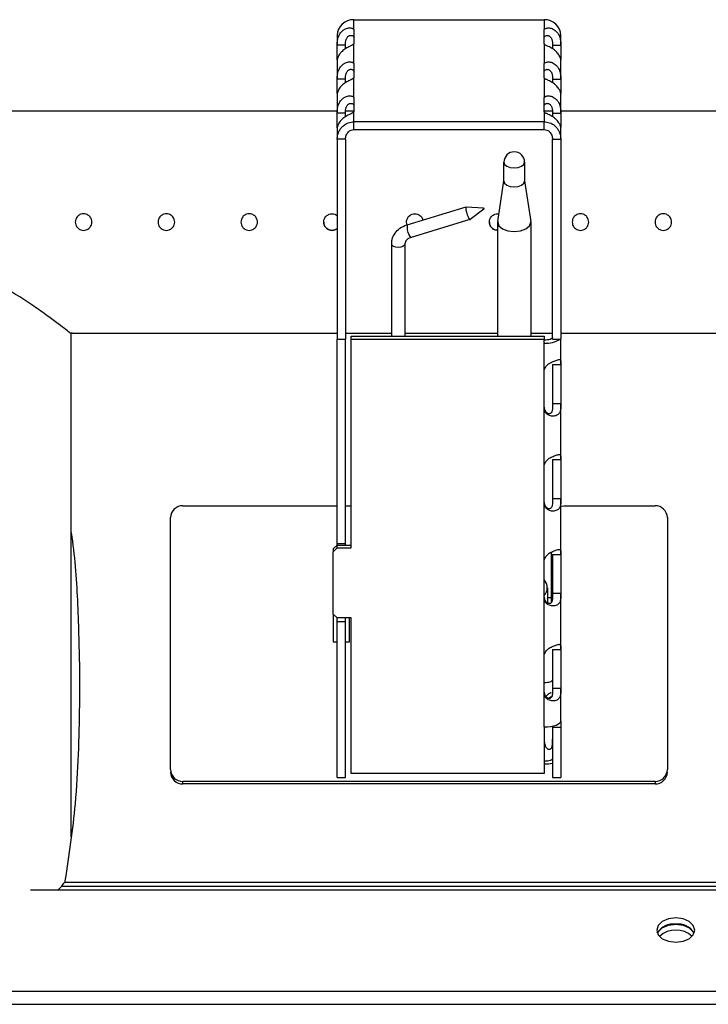
# Model space of a CAD drawing. Units: millimetres. Extents: x 1631 to 4102, y 1804 to 3588.
# Drawn here: x 2516 to 2600, y 2212 to 2331 of the extents above; entities that cross this region are included whole.
import ezdxf

# ---------------------------------------------------------------- set-up
doc = ezdxf.new("R2010")
doc.units = ezdxf.units.MM

msp = doc.modelspace()

# ---------------------------------------------------------------- linework, layer by layer
at = {"color": 7, "linetype": 'Continuous', "lineweight": 25}
for p, q in [((2556.8, 2330.8), (2579.8, 2330.8)), ((2556.8, 2329.6), (2556.8, 2330.8)), ((2579.8, 2330.8), (2579.8, 2329.6)), ((2556.8, 2329.6), (2556.8, 2327.89)), ((2579.8, 2327.89), (2579.8, 2329.6)), ((2554.8, 2328.92), (2554.8, 2327.72)), ((2581.8, 2327.72), (2581.8, 2328.92)), ((2555.8, 2327.72), (2554.8, 2327.72)), ((2554.8, 2326.01), (2554.8, 2327.72)), ((2555.8, 2327.29), (2555.8, 2327.72)), ((2556.8, 2325.5), (2556.8, 2327.89)), ((2579.8, 2327.89), (2579.8, 2325.5)), ((2580.8, 2327.72), (2581.8, 2327.72)), ((2580.8, 2327.72), (2580.8, 2327.29)), ((2581.8, 2327.72), (2581.8, 2326.01)), ((2554.8, 2326.01), (2554.8, 2323.62)), ((2581.8, 2323.62), (2581.8, 2326.01)), ((2556.8, 2325.5), (2556.8, 2323.79)), ((2579.8, 2323.79), (2579.8, 2325.5)), ((2555.8, 2323.62), (2554.8, 2323.62)), ((2554.8, 2321.91), (2554.8, 2323.62)), ((2555.8, 2323.18), (2555.8, 2323.62)), ((2556.8, 2321.39), (2556.8, 2323.79)), ((2579.8, 2323.79), (2579.8, 2321.39)), ((2580.8, 2323.62), (2581.8, 2323.62)), ((2580.8, 2323.62), (2580.8, 2323.19)), ((2581.8, 2323.62), (2581.8, 2321.91)), ((2554.8, 2321.91), (2554.8, 2319.51)), ((2556.8, 2321.39), (2556.8, 2319.68)), ((2579.8, 2319.68), (2579.8, 2321.39)), ((2581.8, 2319.51), (2581.8, 2321.91)), ((2216.68, 2319.8), (2554.8, 2319.8)), ((2216.68, 2319.8), (2554.8, 2319.8)), ((2555.8, 2319.51), (2554.8, 2319.51)), ((2554.8, 2317.8), (2554.8, 2319.51)), ((2555.8, 2319.08), (2555.8, 2319.51)), ((2555.81, 2319.8), (2556.8, 2319.8)), ((2555.81, 2319.8), (2556.8, 2319.8)), ((2579.8, 2319.8), (2580.79, 2319.8)), ((2579.8, 2319.8), (2580.79, 2319.8)), ((2580.8, 2319.51), (2581.8, 2319.51)), ((2580.8, 2319.51), (2580.8, 2319.08)), ((2581.8, 2319.8), (2801.68, 2319.8)), ((2581.8, 2319.8), (2801.68, 2319.8)), ((2581.8, 2319.51), (2581.8, 2317.8)), ((2554.8, 2317.8), (2554.8, 2316.35)), ((2579.8, 2318.48), (2556.8, 2318.48)), ((2579.8, 2317.54), (2579.8, 2318.48)), ((2581.8, 2316.35), (2581.8, 2317.8)), ((2556.8, 2317.54), (2579.8, 2317.54)), ((2555.8, 2316.35), (2554.8, 2316.35)), ((2554.8, 2316.35), (2554.8, 2292.22)), ((2555.8, 2316.35), (2555.8, 2292.22)), ((2580.8, 2316.35), (2581.8, 2316.35)), ((2580.8, 2292.22), (2580.8, 2316.35)), ((2581.8, 2316.35), (2581.8, 2292.22)), ((2574.93, 2311.31), (2574.93, 2313.59)), ((2577.43, 2313.59), (2577.43, 2311.31)), ((2574.18, 2306.43), (2574.93, 2311.34)), ((2577.43, 2311.34), (2578.17, 2306.43)), ((2563.26, 2306.04), (2570.37, 2308.19)), ((2570.38, 2308.19), (2572.46, 2308.06)), ((2572.5, 2307.92), (2570.84, 2306.66)), ((2570.83, 2306.66), (2563.72, 2304.51)), ((2574.18, 2292.56), (2574.18, 2306.33)), ((2578.18, 2306.33), (2578.18, 2292.56)), ((2561.38, 2292.56), (2561.38, 2303.72)), ((2562.98, 2303.72), (2562.98, 2292.56)), ((2562.98, 2303.72), (2562.98, 2303.71)), ((2522.53, 2292.98), (2522.83, 2292.98)), ((2522.53, 2292.98), (2522.83, 2292.98)), ((2522.57, 2292.98), (2522.57, 2292.95)), ((2522.63, 2292.98), (2522.63, 2232.11)), ((2522.63, 2292.98), (2522.63, 2232.11)), ((2522.83, 2292.98), (2522.83, 2292.9)), ((2554.8, 2292.9), (2522.83, 2292.9)), ((2554.8, 2292.9), (2522.83, 2292.9)), ((2561.38, 2292.9), (2555.8, 2292.9)), ((2561.38, 2292.9), (2555.8, 2292.9)), ((2574.18, 2292.9), (2562.98, 2292.9)), ((2574.18, 2292.9), (2562.98, 2292.9)), ((2580.8, 2292.9), (2578.18, 2292.9)), ((2580.8, 2292.9), (2578.18, 2292.9)), ((2801.68, 2292.9), (2581.8, 2292.9)), ((2801.68, 2292.9), (2581.8, 2292.9)), ((2554.8, 2292.22), (2555.8, 2292.22)), ((2554.8, 2267.48), (2554.8, 2292.22)), ((2555.8, 2267.48), (2555.8, 2292.22)), ((2556.5, 2292.56), (2579.8, 2292.56)), ((2556.5, 2292.22), (2556.5, 2292.56)), ((2556.5, 2292.22), (2579.8, 2292.22)), ((2556.5, 2267.01), (2556.5, 2292.22)), ((2579.8, 2292.56), (2579.8, 2292.22)), ((2579.8, 2291.75), (2579.8, 2292.22)), ((2579.8, 2288.46), (2579.8, 2291.75)), ((2580.8, 2292.22), (2581.8, 2292.22)), ((2581.8, 2289.15), (2581.8, 2292.22)), ((2580.8, 2289.15), (2581.8, 2289.15)), ((2580.8, 2289.15), (2580.8, 2284.45)), ((2581.8, 2289.15), (2581.8, 2284.45)), ((2579.8, 2283.76), (2579.8, 2288.46)), ((2580.8, 2284.45), (2581.8, 2284.45)), ((2581.8, 2277.68), (2581.8, 2284.45)), ((2579.8, 2277), (2579.8, 2283.76)), ((2580.8, 2277.68), (2581.8, 2277.68)), ((2580.8, 2277.68), (2580.8, 2272.98)), ((2581.8, 2277.68), (2581.8, 2272.98)), ((2579.8, 2272.3), (2579.8, 2277)), ((2580.8, 2272.98), (2581.8, 2272.98)), ((2581.8, 2266.22), (2581.8, 2272.98)), ((2536.18, 2272.09), (2554.8, 2272.09)), ((2555.8, 2272.09), (2556.5, 2272.09)), ((2579.8, 2265.53), (2579.8, 2272.3)), ((2582.18, 2272.09), (2593.18, 2272.09)), ((2534.68, 2240.23), (2534.68, 2270.67)), ((2594.68, 2270.67), (2594.68, 2240.23)), ((2554.8, 2267.35), (2554.3, 2266.88)), ((2554.3, 2266.54), (2554.8, 2267.01)), ((2554.3, 2266.88), (2554.3, 2266.54)), ((2554.3, 2259.02), (2554.3, 2266.54)), ((2555.8, 2267.48), (2554.8, 2267.48)), ((2554.8, 2267.35), (2554.8, 2267.48)), ((2554.8, 2267.01), (2554.8, 2267.35)), ((2554.8, 2267.35), (2556.5, 2267.35)), ((2554.8, 2267.01), (2556.5, 2267.01)), ((2555.8, 2267.35), (2555.8, 2267.48)), ((2579.8, 2260.83), (2579.8, 2265.53)), ((2580.68, 2260.68), (2580.68, 2266.51)), ((2580.8, 2266.22), (2581.8, 2266.22)), ((2580.8, 2266.22), (2580.8, 2261.52)), ((2581.8, 2266.22), (2581.8, 2261.52)), ((2580.18, 2262.19), (2580.18, 2260.35)), ((2579.8, 2254.07), (2579.8, 2260.83)), ((2580.18, 2261.02), (2580.68, 2261.02)), ((2580.66, 2260.35), (2580.68, 2260.68)), ((2580.8, 2261.52), (2581.8, 2261.52)), ((2581.8, 2254.75), (2581.8, 2261.52)), ((2554.3, 2259.02), (2554.3, 2255.67)), ((2554.8, 2258.55), (2554.3, 2259.02)), ((2556.5, 2258.55), (2554.8, 2258.55)), ((2554.8, 2258.09), (2554.8, 2258.55)), ((2555.8, 2258.09), (2555.8, 2258.55)), ((2556.3, 2255.67), (2556.3, 2258.55)), ((2556.5, 2239.76), (2556.5, 2258.55)), ((2555.8, 2258.09), (2554.8, 2258.09)), ((2554.8, 2239.29), (2554.8, 2258.09)), ((2555.8, 2239.29), (2555.8, 2258.09)), ((2554.3, 2255.67), (2554.8, 2255.67)), ((2555.8, 2255.67), (2556.3, 2255.67)), ((2580.8, 2254.75), (2581.8, 2254.75)), ((2580.8, 2254.75), (2580.8, 2250.05)), ((2581.8, 2254.75), (2581.8, 2250.05)), ((2579.8, 2249.37), (2579.8, 2254.07)), ((2523.68, 2252.49), (2523.68, 2248.02)), ((2580.8, 2250.05), (2581.8, 2250.05)), ((2581.8, 2246.08), (2581.8, 2250.05)), ((2579.8, 2245.4), (2579.8, 2249.37)), ((2579.8, 2245.4), (2579.8, 2239.76)), ((2580.8, 2245.35), (2580.8, 2245.49)), ((2580.8, 2245.35), (2581.8, 2245.35)), ((2580.8, 2245.35), (2580.8, 2239.29)), ((2581.8, 2246.08), (2581.8, 2246.05)), ((2581.8, 2246.05), (2581.8, 2246.05)), ((2581.8, 2246.05), (2581.8, 2245.35)), ((2581.8, 2245.35), (2581.8, 2239.29)), ((2554.8, 2239.29), (2555.8, 2239.29)), ((2579.8, 2239.76), (2556.5, 2239.76)), ((2580.8, 2239.29), (2581.8, 2239.29)), ((2593.18, 2238.81), (2536.18, 2238.81)), ((2536.18, 2238.5), (2536.18, 2238.81)), ((2593.18, 2238.5), (2536.18, 2238.5)), ((2593.18, 2238.81), (2593.18, 2238.5)), ((2521.54, 2226.17), (2521.08, 2225.67)), ((2521.54, 2226.17), (2521.08, 2225.67)), ((2521.54, 2226.17), (2521.08, 2225.67)), ((2521.93, 2226.81), (2521.9, 2226.63)), ((2795.68, 2225.67), (2517.75, 2225.67)), ((2800.68, 2213.41), (2217.68, 2213.41)), ((2217.68, 2211.88), (2800.68, 2211.88))]:
    msp.add_line(p, q, dxfattribs=at)
at = {"color": 8, "linetype": 'Continuous', "lineweight": 25}
for p, q in [((2521.54, 2226.17), (2801.68, 2226.17)), ((2521.9, 2226.63), (2801.68, 2226.63))]:
    msp.add_line(p, q, dxfattribs=at)
at = {"color": 7, "linetype": 'Continuous', "lineweight": 25, "flags": 128}
for points in [[(2556.8, 2318.48), (2556.8, 2319.15), (2556.8, 2319.68)], [(2579.8, 2319.68), (2579.8, 2319.01), (2579.8, 2318.48)], [(2556.8, 2317.54), (2556.8, 2318.06), (2556.8, 2318.48)], [(2574.93, 2311.31), (2575.02, 2311.04), (2575.29, 2310.81), (2575.7, 2310.66), (2576.18, 2310.61), (2576.65, 2310.66), (2577.06, 2310.81), (2577.33, 2311.04), (2577.43, 2311.31), (2577.43, 2311.31)], [(2570.38, 2308.19), (2570.34, 2308.17), (2570.32, 2308.04), (2570.34, 2307.83), (2570.4, 2307.55), (2570.49, 2307.25), (2570.6, 2306.97), (2570.7, 2306.77), (2570.79, 2306.66), (2570.84, 2306.66)], [(2572.5, 2307.93), (2572.5, 2307.92), (2572.49, 2307.92), (2572.49, 2307.93), (2572.48, 2307.95), (2572.47, 2307.97), (2572.46, 2308), (2572.45, 2308.03), (2572.45, 2308.04), (2572.45, 2308.06), (2572.46, 2308.06), (2572.47, 2308.05), (2572.48, 2308.03), (2572.49, 2308), (2572.49, 2307.98), (2572.5, 2307.95), (2572.5, 2307.93)], [(2574.18, 2306.43), (2574.18, 2306.33), (2574.33, 2305.9), (2574.76, 2305.54), (2575.41, 2305.3), (2576.18, 2305.21), (2576.94, 2305.3), (2577.59, 2305.54), (2578.02, 2305.9), (2578.18, 2306.33), (2578.17, 2306.43)], [(2580.8, 2292.43), (2580.78, 2292.37), (2580.72, 2292.3), (2580.63, 2292.24), (2580.51, 2292.19), (2580.36, 2292.15), (2580.18, 2292.12), (2580, 2292.1), (2579.8, 2292.09)], [(2581.8, 2272.05), (2581.88, 2272.06), (2582.18, 2272.09)], [(2581.8, 2272.05), (2581.88, 2272.06), (2582.18, 2272.09)], [(2581.8, 2272.05), (2581.88, 2272.06), (2582.18, 2272.09)], [(2579.8, 2250.75), (2580, 2250.75), (2580.18, 2250.77), (2580.36, 2250.8), (2580.51, 2250.84), (2580.63, 2250.88), (2580.72, 2250.94), (2580.78, 2250.99), (2580.8, 2251.05)], [(2579.8, 2245.4), (2580.19, 2245.41), (2580.57, 2245.45), (2580.91, 2245.51), (2581.22, 2245.6), (2581.46, 2245.7), (2581.65, 2245.82), (2581.76, 2245.95), (2581.8, 2246.08)], [(2580.8, 2241.54), (2580.78, 2241.48), (2580.72, 2241.43), (2580.63, 2241.37), (2580.51, 2241.33), (2580.36, 2241.29), (2580.18, 2241.26), (2580, 2241.24), (2579.8, 2241.24)], [(2595.68, 2219.38), (2596.56, 2219.49), (2597.3, 2219.81), (2597.8, 2220.29), (2597.98, 2220.85), (2597.8, 2221.42), (2597.3, 2221.9), (2596.56, 2222.22), (2595.68, 2222.33), (2594.8, 2222.22), (2594.05, 2221.9), (2593.55, 2221.42), (2593.38, 2220.85), (2593.55, 2220.29), (2594.05, 2219.81), (2594.8, 2219.49), (2595.68, 2219.38)], [(2593.45, 2220.47), (2593.55, 2220.65), (2594.05, 2221.13), (2594.8, 2221.45), (2595.68, 2221.57), (2596.56, 2221.45), (2597.3, 2221.13), (2597.8, 2220.65), (2597.9, 2220.47), (2597.8, 2220.65), (2597.3, 2221.13), (2596.56, 2221.45), (2595.68, 2221.57), (2594.8, 2221.45), (2594.05, 2221.13), (2593.55, 2220.65), (2593.45, 2220.47)], [(2597.9, 2220.47), (2597.8, 2220.65), (2597.3, 2221.13), (2596.56, 2221.45), (2595.68, 2221.57), (2594.8, 2221.45), (2594.05, 2221.13), (2593.55, 2220.65), (2593.45, 2220.47)]]:
    msp.add_lwpolyline(points, dxfattribs=at)
at = {"color": 8, "linetype": 'Continuous', "lineweight": 25, "flags": 128}
for points in [[(2574.93, 2313.59), (2575.02, 2313.32), (2575.29, 2313.09), (2575.7, 2312.94), (2576.18, 2312.89), (2576.65, 2312.94), (2577.06, 2313.09), (2577.33, 2313.32), (2577.43, 2313.59), (2577.43, 2313.59)], [(2563.72, 2304.51), (2563.69, 2304.52), (2563.6, 2304.63), (2563.49, 2304.83)], [(2562.18, 2303.27), (2561.87, 2303.31), (2561.61, 2303.4), (2561.44, 2303.55), (2561.38, 2303.72), (2561.38, 2303.72)], [(2562.98, 2303.71), (2562.92, 2303.55), (2562.74, 2303.4), (2562.48, 2303.31), (2562.18, 2303.27)]]:
    msp.add_lwpolyline(points, dxfattribs=at)
at = {"color": 7, "linetype": 'Continuous', "lineweight": 25}
for centre, radius, start, end in [((2556.74, 2328.86), 1.94, 88.2746, 178.1638), ((2579.86, 2328.86), 1.94, 1.8362, 91.7254), ((2576.18, 2313.59), 1.25, 360, 180), ((2580.05, 2294.82), 3.08, 265.3769, 302.411), ((2536.14, 2270.63), 1.46, 88.5991, 178.5269), ((2593.21, 2270.63), 1.46, 1.4731, 91.4009), ((2578.75, 2262.19), 1.41, 317.9709, 42.0291), ((2579.83, 2246.66), 5.74, 269.7176, 279.7491), ((2536.14, 2240.27), 1.46, 181.4731, 271.4009), ((2536.14, 2239.96), 1.46, 181.4731, 271.4009), ((2593.21, 2240.27), 1.46, 268.5991, 358.5269), ((2593.21, 2239.96), 1.46, 268.5991, 358.5269), ((2595.4, 2219.32), 2.26, 83.0102, 149.4849), ((2595.95, 2219.32), 2.26, 30.5151, 96.9898), ((2595.68, 2217.93), 2.92, 47.608, 132.392)]:
    msp.add_arc(centre, radius, start, end, dxfattribs=at)
at = {"color": 8, "linetype": 'Continuous', "lineweight": 25}
msp.add_arc((2564.9, 2305.73), 1.67, 169.0367, 212.5328, dxfattribs=at)
at = {"color": 7, "linetype": 'Continuous', "lineweight": 25}
for points, knots in [([(2554.8, 2327.72), (2554.8, 2327.82), (2554.8, 2327.97), (2554.83, 2328.25), (2554.86, 2328.47), (2554.93, 2328.71), (2555.07, 2329.05), (2555.32, 2329.37), (2555.64, 2329.62), (2555.92, 2329.75), (2556.18, 2329.81), (2556.41, 2329.81), (2556.59, 2329.78), (2556.71, 2329.73), (2556.78, 2329.67), (2556.79, 2329.62), (2556.8, 2329.6)], [0, 0, 0, 0, 0.120242, 0.176373, 0.232615, 0.291206, 0.354134, 0.498402, 0.581239, 0.658457, 0.732059, 0.804351, 0.857176, 0.905753, 0.95247, 1, 1, 1, 1]), ([(2579.8, 2329.6), (2579.85, 2329.65), (2579.93, 2329.73), (2580.13, 2329.8), (2580.31, 2329.81), (2580.52, 2329.79), (2580.84, 2329.7), (2581.17, 2329.48), (2581.44, 2329.17), (2581.6, 2328.89), (2581.71, 2328.6), (2581.77, 2328.33), (2581.79, 2328.11), (2581.8, 2327.94), (2581.8, 2327.8), (2581.8, 2327.75), (2581.8, 2327.72)], [0, 0, 0, 0, 0.120242, 0.176373, 0.232615, 0.291206, 0.354134, 0.498402, 0.581239, 0.658457, 0.732059, 0.804351, 0.857176, 0.905753, 0.95247, 1, 1, 1, 1]), ([(2555.8, 2327.72), (2555.8, 2327.8), (2555.8, 2327.93), (2555.82, 2328.17), (2555.86, 2328.36), (2555.91, 2328.5), (2555.99, 2328.63), (2556.1, 2328.76), (2556.22, 2328.85), (2556.37, 2328.9), (2556.5, 2328.91), (2556.65, 2328.88), (2556.77, 2328.79), (2556.79, 2328.7), (2556.8, 2328.66)], [0, 0, 0, 0, 0.161993, 0.288582, 0.342794, 0.394069, 0.445466, 0.500017, 0.559525, 0.618332, 0.681087, 0.751665, 0.869723, 1, 1, 1, 1]), ([(2579.8, 2328.66), (2579.82, 2328.71), (2579.87, 2328.81), (2580.01, 2328.9), (2580.15, 2328.91), (2580.27, 2328.89), (2580.39, 2328.84), (2580.52, 2328.75), (2580.62, 2328.62), (2580.71, 2328.46), (2580.76, 2328.29), (2580.79, 2328.09), (2580.8, 2327.87), (2580.8, 2327.77), (2580.8, 2327.72)], [0, 0, 0, 0, 0.1619933, 0.2885824, 0.3427937, 0.3940693, 0.4454655, 0.5000168, 0.5595247, 0.6183318, 0.6810872, 0.751665, 0.8697228, 1, 1, 1, 1]), ([(2556.8, 2327.89), (2556.75, 2327.83), (2556.67, 2327.75), (2556.47, 2327.65), (2556.29, 2327.56), (2556.08, 2327.46), (2555.76, 2327.28), (2555.43, 2327.04), (2555.16, 2326.74), (2555, 2326.51), (2554.89, 2326.3), (2554.84, 2326.14), (2554.81, 2326.02), (2554.8, 2325.97), (2554.8, 2325.96), (2554.8, 2325.99), (2554.8, 2326.01)], [0, 0, 0, 0, 0.120242, 0.176373, 0.232615, 0.291206, 0.354134, 0.498402, 0.581239, 0.658457, 0.732059, 0.804351, 0.857176, 0.905753, 0.95247, 1, 1, 1, 1]), ([(2581.8, 2326.01), (2581.8, 2326), (2581.8, 2325.99), (2581.78, 2326.1), (2581.74, 2326.22), (2581.67, 2326.37), (2581.53, 2326.63), (2581.29, 2326.93), (2580.96, 2327.2), (2580.69, 2327.37), (2580.42, 2327.51), (2580.19, 2327.61), (2580.02, 2327.69), (2579.9, 2327.76), (2579.82, 2327.82), (2579.81, 2327.87), (2579.8, 2327.89)], [0, 0, 0, 0, 0.120242, 0.176373, 0.232615, 0.291206, 0.354134, 0.498402, 0.581239, 0.658457, 0.732059, 0.804351, 0.857176, 0.905753, 0.95247, 1, 1, 1, 1]), ([(2554.8, 2323.62), (2554.8, 2323.72), (2554.8, 2323.87), (2554.83, 2324.15), (2554.86, 2324.37), (2554.93, 2324.6), (2555.07, 2324.94), (2555.32, 2325.27), (2555.64, 2325.51), (2555.92, 2325.64), (2556.18, 2325.7), (2556.41, 2325.71), (2556.59, 2325.67), (2556.71, 2325.62), (2556.78, 2325.56), (2556.79, 2325.52), (2556.8, 2325.5)], [0, 0, 0, 0, 0.120242, 0.176373, 0.232615, 0.291206, 0.354134, 0.498402, 0.581239, 0.658457, 0.732059, 0.804351, 0.857176, 0.905753, 0.95247, 1, 1, 1, 1]), ([(2555.8, 2323.62), (2555.8, 2323.69), (2555.8, 2323.83), (2555.82, 2324.06), (2555.86, 2324.26), (2555.91, 2324.4), (2555.99, 2324.53), (2556.1, 2324.65), (2556.22, 2324.75), (2556.37, 2324.8), (2556.5, 2324.81), (2556.65, 2324.77), (2556.77, 2324.68), (2556.79, 2324.6), (2556.8, 2324.56)], [0, 0, 0, 0, 0.1619933, 0.2885824, 0.3427937, 0.3940693, 0.4454655, 0.5000168, 0.5595247, 0.6183318, 0.6810872, 0.751665, 0.8697228, 1, 1, 1, 1]), ([(2579.8, 2325.5), (2579.85, 2325.55), (2579.93, 2325.63), (2580.13, 2325.69), (2580.31, 2325.71), (2580.52, 2325.69), (2580.84, 2325.59), (2581.17, 2325.38), (2581.44, 2325.06), (2581.6, 2324.78), (2581.71, 2324.49), (2581.77, 2324.23), (2581.79, 2324.01), (2581.8, 2323.84), (2581.8, 2323.7), (2581.8, 2323.64), (2581.8, 2323.62)], [0, 0, 0, 0, 0.120242, 0.176373, 0.232615, 0.291206, 0.354134, 0.498402, 0.581239, 0.658457, 0.732059, 0.804351, 0.857176, 0.905753, 0.95247, 1, 1, 1, 1]), ([(2579.8, 2324.56), (2579.82, 2324.61), (2579.87, 2324.7), (2580.01, 2324.79), (2580.15, 2324.81), (2580.27, 2324.79), (2580.39, 2324.74), (2580.52, 2324.64), (2580.62, 2324.51), (2580.71, 2324.36), (2580.76, 2324.19), (2580.79, 2323.99), (2580.8, 2323.77), (2580.8, 2323.67), (2580.8, 2323.62)], [0, 0, 0, 0, 0.1619933, 0.2885824, 0.3427937, 0.3940693, 0.4454655, 0.5000168, 0.5595247, 0.6183318, 0.6810872, 0.751665, 0.8697228, 1, 1, 1, 1]), ([(2556.8, 2323.79), (2556.75, 2323.73), (2556.67, 2323.65), (2556.47, 2323.54), (2556.29, 2323.45), (2556.08, 2323.35), (2555.76, 2323.18), (2555.43, 2322.94), (2555.16, 2322.64), (2555, 2322.41), (2554.89, 2322.19), (2554.84, 2322.03), (2554.81, 2321.92), (2554.8, 2321.87), (2554.8, 2321.86), (2554.8, 2321.89), (2554.8, 2321.91)], [0, 0, 0, 0, 0.120242, 0.176373, 0.232615, 0.291206, 0.354134, 0.498402, 0.581239, 0.658457, 0.732059, 0.804351, 0.857176, 0.905753, 0.95247, 1, 1, 1, 1]), ([(2581.8, 2321.91), (2581.8, 2321.9), (2581.8, 2321.89), (2581.78, 2322), (2581.74, 2322.11), (2581.67, 2322.27), (2581.53, 2322.53), (2581.29, 2322.83), (2580.96, 2323.09), (2580.69, 2323.27), (2580.42, 2323.41), (2580.19, 2323.51), (2580.02, 2323.59), (2579.9, 2323.65), (2579.82, 2323.72), (2579.81, 2323.76), (2579.8, 2323.79)], [0, 0, 0, 0, 0.120242, 0.176373, 0.232615, 0.291206, 0.354134, 0.498402, 0.581239, 0.658457, 0.732059, 0.804351, 0.857176, 0.905753, 0.95247, 1, 1, 1, 1]), ([(2554.8, 2319.51), (2554.8, 2319.61), (2554.8, 2319.77), (2554.83, 2320.04), (2554.86, 2320.26), (2554.93, 2320.5), (2555.07, 2320.84), (2555.32, 2321.16), (2555.64, 2321.41), (2555.92, 2321.54), (2556.18, 2321.6), (2556.41, 2321.6), (2556.59, 2321.57), (2556.71, 2321.52), (2556.78, 2321.46), (2556.79, 2321.41), (2556.8, 2321.39)], [0, 0, 0, 0, 0.120242, 0.176373, 0.232615, 0.291206, 0.354134, 0.498402, 0.581239, 0.658457, 0.732059, 0.804351, 0.857176, 0.905753, 0.95247, 1, 1, 1, 1]), ([(2579.8, 2321.39), (2579.85, 2321.45), (2579.93, 2321.53), (2580.13, 2321.59), (2580.31, 2321.61), (2580.52, 2321.58), (2580.84, 2321.49), (2581.17, 2321.27), (2581.44, 2320.96), (2581.6, 2320.68), (2581.71, 2320.39), (2581.77, 2320.12), (2581.79, 2319.9), (2581.8, 2319.73), (2581.8, 2319.6), (2581.8, 2319.54), (2581.8, 2319.51)], [0, 0, 0, 0, 0.120242, 0.176373, 0.232615, 0.291206, 0.354134, 0.498402, 0.581239, 0.658457, 0.732059, 0.804351, 0.857176, 0.905753, 0.95247, 1, 1, 1, 1]), ([(2555.8, 2319.51), (2555.8, 2319.59), (2555.8, 2319.72), (2555.82, 2319.96), (2555.86, 2320.15), (2555.91, 2320.29), (2555.99, 2320.43), (2556.1, 2320.55), (2556.22, 2320.64), (2556.37, 2320.69), (2556.5, 2320.7), (2556.65, 2320.67), (2556.77, 2320.58), (2556.79, 2320.5), (2556.8, 2320.45)], [0, 0, 0, 0, 0.1619933, 0.2885824, 0.3427937, 0.3940693, 0.4454655, 0.5000168, 0.5595247, 0.6183318, 0.6810872, 0.751665, 0.8697228, 1, 1, 1, 1]), ([(2579.8, 2320.45), (2579.82, 2320.5), (2579.87, 2320.6), (2580.01, 2320.69), (2580.15, 2320.7), (2580.27, 2320.69), (2580.39, 2320.63), (2580.52, 2320.54), (2580.62, 2320.41), (2580.71, 2320.25), (2580.76, 2320.08), (2580.79, 2319.88), (2580.8, 2319.66), (2580.8, 2319.56), (2580.8, 2319.51)], [0, 0, 0, 0, 0.161993, 0.288582, 0.342794, 0.394069, 0.445466, 0.500017, 0.559525, 0.618332, 0.681087, 0.751665, 0.869723, 1, 1, 1, 1]), ([(2556.8, 2319.68), (2556.75, 2319.63), (2556.67, 2319.55), (2556.47, 2319.44), (2556.29, 2319.35), (2556.08, 2319.25), (2555.76, 2319.07), (2555.43, 2318.83), (2555.16, 2318.54), (2555, 2318.3), (2554.89, 2318.09), (2554.84, 2317.93), (2554.81, 2317.82), (2554.8, 2317.76), (2554.8, 2317.75), (2554.8, 2317.79), (2554.8, 2317.8)], [0, 0, 0, 0, 0.120242, 0.176372, 0.232613, 0.291204, 0.354132, 0.498398, 0.581236, 0.658454, 0.732056, 0.804349, 0.857174, 0.905752, 0.95247, 1, 1, 1, 1]), ([(2581.8, 2317.8), (2581.8, 2317.8), (2581.8, 2317.79), (2581.78, 2317.89), (2581.74, 2318.01), (2581.67, 2318.16), (2581.53, 2318.43), (2581.29, 2318.72), (2580.96, 2318.99), (2580.69, 2319.16), (2580.42, 2319.3), (2580.19, 2319.41), (2580.02, 2319.48), (2579.9, 2319.55), (2579.82, 2319.61), (2579.81, 2319.66), (2579.8, 2319.68)], [0, 0, 0, 0, 0.120242, 0.176373, 0.232615, 0.291206, 0.354134, 0.498402, 0.581239, 0.658457, 0.732059, 0.804351, 0.857176, 0.905753, 0.95247, 1, 1, 1, 1]), ([(2554.8, 2316.35), (2554.81, 2316.51), (2554.83, 2316.83), (2554.98, 2317.27), (2555.21, 2317.65), (2555.57, 2318.05), (2556.1, 2318.39), (2556.58, 2318.45), (2556.8, 2318.48)], [0, 0, 0, 0, 0.150487, 0.293489, 0.429112, 0.557482, 0.79204, 1, 1, 1, 1]), ([(2579.8, 2318.48), (2580.02, 2318.45), (2580.49, 2318.4), (2581.03, 2318.05), (2581.39, 2317.66), (2581.61, 2317.28), (2581.77, 2316.83), (2581.79, 2316.51), (2581.8, 2316.35)], [0, 0, 0, 0, 0.205048, 0.438611, 0.567217, 0.703571, 0.847797, 1, 1, 1, 1]), ([(2555.8, 2316.35), (2555.82, 2316.52), (2555.85, 2316.85), (2556.12, 2317.24), (2556.44, 2317.48), (2556.69, 2317.52), (2556.8, 2317.54)], [0, 0, 0, 0, 0.308521, 0.575634, 0.804461, 1, 1, 1, 1]), ([(2579.8, 2317.54), (2579.91, 2317.52), (2580.16, 2317.49), (2580.48, 2317.25), (2580.75, 2316.85), (2580.78, 2316.53), (2580.8, 2316.35)], [0, 0, 0, 0, 0.19264, 0.420432, 0.688512, 1, 1, 1, 1]), ([(2523.18, 2306.35), (2523.19, 2306.47), (2523.2, 2306.65), (2523.32, 2306.89), (2523.46, 2307.07), (2523.64, 2307.21), (2523.88, 2307.32), (2524.18, 2307.37), (2524.47, 2307.32), (2524.71, 2307.21), (2524.89, 2307.07), (2525.03, 2306.89), (2525.14, 2306.65), (2525.2, 2306.35), (2525.14, 2306.06), (2525.03, 2305.82), (2524.89, 2305.64), (2524.71, 2305.5), (2524.47, 2305.38), (2524.18, 2305.33), (2523.88, 2305.38), (2523.64, 2305.5), (2523.46, 2305.64), (2523.32, 2305.82), (2523.2, 2306.06), (2523.19, 2306.24), (2523.18, 2306.35)], [0, 0, 0, 0, 0.053897, 0.08733, 0.125015, 0.162703, 0.196116, 0.249915, 0.303772, 0.337213, 0.374926, 0.412619, 0.446055, 0.499943, 0.553822, 0.587217, 0.624847, 0.662589, 0.696037, 0.749844, 0.803722, 0.837165, 0.874875, 0.912608, 0.946075, 1, 1, 1, 1]), ([(2523.18, 2306.35), (2523.19, 2306.47), (2523.2, 2306.65), (2523.32, 2306.89), (2523.46, 2307.07), (2523.64, 2307.21), (2523.88, 2307.32), (2524.18, 2307.37), (2524.47, 2307.32), (2524.71, 2307.21), (2524.89, 2307.07), (2525.03, 2306.89), (2525.14, 2306.65), (2525.2, 2306.35), (2525.14, 2306.06), (2525.03, 2305.82), (2524.89, 2305.64), (2524.71, 2305.5), (2524.47, 2305.38), (2524.18, 2305.33), (2523.88, 2305.38), (2523.64, 2305.5), (2523.46, 2305.64), (2523.32, 2305.82), (2523.2, 2306.06), (2523.19, 2306.24), (2523.18, 2306.35)], [0, 0, 0, 0, 0.053897, 0.08733, 0.125015, 0.162703, 0.196116, 0.249915, 0.303772, 0.337213, 0.374926, 0.412619, 0.446055, 0.499943, 0.553822, 0.587217, 0.624847, 0.662589, 0.696037, 0.749844, 0.803722, 0.837165, 0.874875, 0.912608, 0.946075, 1, 1, 1, 1]), ([(2533.18, 2306.35), (2533.19, 2306.47), (2533.2, 2306.65), (2533.32, 2306.89), (2533.46, 2307.07), (2533.64, 2307.21), (2533.88, 2307.32), (2534.18, 2307.37), (2534.47, 2307.32), (2534.71, 2307.21), (2534.89, 2307.07), (2535.03, 2306.89), (2535.14, 2306.65), (2535.2, 2306.35), (2535.14, 2306.06), (2535.03, 2305.82), (2534.89, 2305.64), (2534.71, 2305.5), (2534.47, 2305.38), (2534.18, 2305.33), (2533.88, 2305.38), (2533.64, 2305.5), (2533.46, 2305.64), (2533.32, 2305.82), (2533.2, 2306.06), (2533.19, 2306.24), (2533.18, 2306.35)], [0, 0, 0, 0, 0.053897, 0.08733, 0.125015, 0.162703, 0.196116, 0.249915, 0.303772, 0.337213, 0.374926, 0.412619, 0.446055, 0.499943, 0.553822, 0.587217, 0.624847, 0.662589, 0.696037, 0.749844, 0.803722, 0.837165, 0.874875, 0.912608, 0.946075, 1, 1, 1, 1]), ([(2533.18, 2306.35), (2533.19, 2306.47), (2533.2, 2306.65), (2533.32, 2306.89), (2533.46, 2307.07), (2533.64, 2307.21), (2533.88, 2307.32), (2534.18, 2307.37), (2534.47, 2307.32), (2534.71, 2307.21), (2534.89, 2307.07), (2535.03, 2306.89), (2535.14, 2306.65), (2535.2, 2306.35), (2535.14, 2306.06), (2535.03, 2305.82), (2534.89, 2305.64), (2534.71, 2305.5), (2534.47, 2305.38), (2534.18, 2305.33), (2533.88, 2305.38), (2533.64, 2305.5), (2533.46, 2305.64), (2533.32, 2305.82), (2533.2, 2306.06), (2533.19, 2306.24), (2533.18, 2306.35)], [0, 0, 0, 0, 0.053897, 0.08733, 0.125015, 0.162703, 0.196116, 0.249915, 0.303772, 0.337213, 0.374926, 0.412619, 0.446055, 0.499943, 0.553822, 0.587217, 0.624847, 0.662589, 0.696037, 0.749844, 0.803722, 0.837165, 0.874875, 0.912608, 0.946075, 1, 1, 1, 1]), ([(2543.18, 2306.35), (2543.19, 2306.47), (2543.2, 2306.65), (2543.32, 2306.89), (2543.46, 2307.07), (2543.64, 2307.21), (2543.88, 2307.32), (2544.18, 2307.37), (2544.47, 2307.32), (2544.71, 2307.21), (2544.89, 2307.07), (2545.03, 2306.89), (2545.14, 2306.65), (2545.2, 2306.35), (2545.14, 2306.06), (2545.03, 2305.82), (2544.89, 2305.64), (2544.71, 2305.5), (2544.47, 2305.38), (2544.18, 2305.33), (2543.88, 2305.38), (2543.64, 2305.5), (2543.46, 2305.64), (2543.32, 2305.82), (2543.2, 2306.06), (2543.19, 2306.24), (2543.18, 2306.35)], [0, 0, 0, 0, 0.0538973, 0.0873296, 0.125015, 0.1627026, 0.1961163, 0.2499147, 0.303772, 0.3372129, 0.3749259, 0.4126193, 0.4460547, 0.4999429, 0.5538219, 0.587217, 0.6248467, 0.6625886, 0.6960369, 0.7498444, 0.8037215, 0.8371646, 0.8748747, 0.9126084, 0.9460753, 1, 1, 1, 1]), ([(2543.18, 2306.35), (2543.19, 2306.47), (2543.2, 2306.65), (2543.32, 2306.89), (2543.46, 2307.07), (2543.64, 2307.21), (2543.88, 2307.32), (2544.18, 2307.37), (2544.47, 2307.32), (2544.71, 2307.21), (2544.89, 2307.07), (2545.03, 2306.89), (2545.14, 2306.65), (2545.2, 2306.35), (2545.14, 2306.06), (2545.03, 2305.82), (2544.89, 2305.64), (2544.71, 2305.5), (2544.47, 2305.38), (2544.18, 2305.33), (2543.88, 2305.38), (2543.64, 2305.5), (2543.46, 2305.64), (2543.32, 2305.82), (2543.2, 2306.06), (2543.19, 2306.24), (2543.18, 2306.35)], [0, 0, 0, 0, 0.0538973, 0.0873296, 0.125015, 0.1627026, 0.1961163, 0.2499147, 0.303772, 0.3372129, 0.3749259, 0.4126193, 0.4460547, 0.4999429, 0.5538219, 0.587217, 0.6248467, 0.6625886, 0.6960369, 0.7498444, 0.8037215, 0.8371646, 0.8748747, 0.9126084, 0.9460753, 1, 1, 1, 1]), ([(2553.18, 2306.35), (2553.19, 2306.47), (2553.2, 2306.65), (2553.32, 2306.89), (2553.46, 2307.07), (2553.64, 2307.21), (2553.88, 2307.32), (2554.18, 2307.37), (2554.47, 2307.32), (2554.68, 2307.23), (2554.77, 2307.15), (2554.8, 2307.12)], [0, 0, 0, 0, 0.150422, 0.243728, 0.348904, 0.454086, 0.547341, 0.697487, 0.847797, 0.941127, 1, 1, 1, 1]), ([(2553.18, 2306.35), (2553.19, 2306.24), (2553.2, 2306.06), (2553.32, 2305.82), (2553.46, 2305.64), (2553.64, 2305.5), (2553.88, 2305.38), (2554.17, 2305.33), (2554.49, 2305.4), (2554.66, 2305.46), (2554.86, 2305.63), (2554.66, 2305.46), (2554.49, 2305.4), (2554.17, 2305.33), (2553.88, 2305.38), (2553.64, 2305.5), (2553.46, 2305.64), (2553.32, 2305.82), (2553.21, 2306.06), (2553.16, 2306.35), (2553.21, 2306.65), (2553.32, 2306.89), (2553.46, 2307.07), (2553.64, 2307.21), (2553.88, 2307.32), (2554.18, 2307.37), (2554.47, 2307.32), (2554.68, 2307.23), (2554.77, 2307.15), (2554.8, 2307.12)], [0, 0, 0, 0, 0.050166, 0.0813, 0.116403, 0.151485, 0.182597, 0.232718, 0.282775, 0.313892, 0.333334, 0.352777, 0.383894, 0.433951, 0.484072, 0.515184, 0.550265, 0.585369, 0.616503, 0.666669, 0.716809, 0.747911, 0.782969, 0.81803, 0.849114, 0.899163, 0.949266, 0.980376, 1, 1, 1, 1]), ([(2563.23, 2306.04), (2563.2, 2306.14), (2563.15, 2306.36), (2563.21, 2306.65), (2563.32, 2306.89), (2563.46, 2307.07), (2563.64, 2307.21), (2563.88, 2307.32), (2564.18, 2307.37), (2564.47, 2307.32), (2564.71, 2307.21), (2564.89, 2307.07), (2565.03, 2306.89), (2565.11, 2306.75), (2565.12, 2306.67), (2565.12, 2306.66)], [0, 0, 0, 0, 0.101056, 0.208593, 0.275298, 0.350489, 0.425684, 0.492352, 0.599691, 0.707149, 0.773871, 0.849116, 0.924323, 0.991034, 1, 1, 1, 1]), ([(2563.23, 2306.04), (2563.2, 2306.14), (2563.15, 2306.36), (2563.21, 2306.65), (2563.32, 2306.89), (2563.46, 2307.07), (2563.64, 2307.21), (2563.88, 2307.32), (2564.18, 2307.37), (2564.47, 2307.32), (2564.71, 2307.21), (2564.89, 2307.07), (2565.03, 2306.89), (2565.11, 2306.75), (2565.12, 2306.67), (2565.12, 2306.66)], [0, 0, 0, 0, 0.101056, 0.208593, 0.275298, 0.350489, 0.425684, 0.492352, 0.599691, 0.707149, 0.773871, 0.849116, 0.924323, 0.991034, 1, 1, 1, 1]), ([(2573.18, 2306.35), (2573.19, 2306.47), (2573.2, 2306.65), (2573.32, 2306.89), (2573.46, 2307.07), (2573.64, 2307.21), (2573.88, 2307.32), (2574.11, 2307.37), (2574.27, 2307.34), (2574.32, 2307.33)], [0, 0, 0, 0, 0.197236, 0.319581, 0.45749, 0.595407, 0.717684, 0.914558, 1, 1, 1, 1]), ([(2573.18, 2306.35), (2573.19, 2306.24), (2573.2, 2306.06), (2573.32, 2305.82), (2573.46, 2305.64), (2573.65, 2305.5), (2573.85, 2305.38), (2574.38, 2305.33), (2573.85, 2305.38), (2573.65, 2305.5), (2573.46, 2305.64), (2573.32, 2305.82), (2573.21, 2306.06), (2573.16, 2306.35), (2573.21, 2306.65), (2573.32, 2306.89), (2573.46, 2307.07), (2573.64, 2307.21), (2573.88, 2307.32), (2574.11, 2307.37), (2574.27, 2307.34), (2574.32, 2307.33)], [0, 0, 0, 0, 0.069737, 0.113018, 0.161816, 0.210584, 0.253834, 0.323304, 0.392773, 0.436023, 0.484791, 0.533589, 0.57687, 0.646607, 0.716309, 0.759545, 0.808281, 0.85702, 0.900231, 0.969805, 1, 1, 1, 1]), ([(2583.18, 2306.35), (2583.19, 2306.47), (2583.2, 2306.65), (2583.32, 2306.89), (2583.46, 2307.07), (2583.64, 2307.21), (2583.88, 2307.32), (2584.18, 2307.37), (2584.47, 2307.32), (2584.71, 2307.21), (2584.89, 2307.07), (2585.03, 2306.89), (2585.14, 2306.65), (2585.2, 2306.35), (2585.14, 2306.06), (2585.03, 2305.82), (2584.89, 2305.64), (2584.71, 2305.5), (2584.47, 2305.38), (2584.18, 2305.33), (2583.88, 2305.38), (2583.64, 2305.5), (2583.46, 2305.64), (2583.32, 2305.82), (2583.2, 2306.06), (2583.19, 2306.24), (2583.18, 2306.35)], [0, 0, 0, 0, 0.053897, 0.08733, 0.125015, 0.162703, 0.196116, 0.249915, 0.303772, 0.337213, 0.374926, 0.412619, 0.446055, 0.499943, 0.553822, 0.587217, 0.624847, 0.662589, 0.696037, 0.749844, 0.803722, 0.837165, 0.874875, 0.912608, 0.946075, 1, 1, 1, 1]), ([(2583.18, 2306.35), (2583.19, 2306.47), (2583.2, 2306.65), (2583.32, 2306.89), (2583.46, 2307.07), (2583.64, 2307.21), (2583.88, 2307.32), (2584.18, 2307.37), (2584.47, 2307.32), (2584.71, 2307.21), (2584.89, 2307.07), (2585.03, 2306.89), (2585.14, 2306.65), (2585.2, 2306.35), (2585.14, 2306.06), (2585.03, 2305.82), (2584.89, 2305.64), (2584.71, 2305.5), (2584.47, 2305.38), (2584.18, 2305.33), (2583.88, 2305.38), (2583.64, 2305.5), (2583.46, 2305.64), (2583.32, 2305.82), (2583.2, 2306.06), (2583.19, 2306.24), (2583.18, 2306.35)], [0, 0, 0, 0, 0.053897, 0.08733, 0.125015, 0.162703, 0.196116, 0.249915, 0.303772, 0.337213, 0.374926, 0.412619, 0.446055, 0.499943, 0.553822, 0.587217, 0.624847, 0.662589, 0.696037, 0.749844, 0.803722, 0.837165, 0.874875, 0.912608, 0.946075, 1, 1, 1, 1]), ([(2593.18, 2306.35), (2593.19, 2306.47), (2593.2, 2306.65), (2593.32, 2306.89), (2593.46, 2307.07), (2593.64, 2307.21), (2593.88, 2307.32), (2594.18, 2307.37), (2594.47, 2307.32), (2594.71, 2307.21), (2594.89, 2307.07), (2595.03, 2306.89), (2595.14, 2306.65), (2595.2, 2306.35), (2595.14, 2306.06), (2595.03, 2305.82), (2594.89, 2305.64), (2594.71, 2305.5), (2594.47, 2305.38), (2594.18, 2305.33), (2593.88, 2305.38), (2593.64, 2305.5), (2593.46, 2305.64), (2593.32, 2305.82), (2593.2, 2306.06), (2593.19, 2306.24), (2593.18, 2306.35)], [0, 0, 0, 0, 0.053897, 0.08733, 0.125015, 0.162703, 0.196116, 0.249915, 0.303772, 0.337213, 0.374926, 0.412619, 0.446055, 0.499943, 0.553822, 0.587217, 0.624847, 0.662589, 0.696037, 0.749844, 0.803722, 0.837165, 0.874875, 0.912608, 0.946075, 1, 1, 1, 1]), ([(2593.18, 2306.35), (2593.19, 2306.47), (2593.2, 2306.65), (2593.32, 2306.89), (2593.46, 2307.07), (2593.64, 2307.21), (2593.88, 2307.32), (2594.18, 2307.37), (2594.47, 2307.32), (2594.71, 2307.21), (2594.89, 2307.07), (2595.03, 2306.89), (2595.14, 2306.65), (2595.2, 2306.35), (2595.14, 2306.06), (2595.03, 2305.82), (2594.89, 2305.64), (2594.71, 2305.5), (2594.47, 2305.38), (2594.18, 2305.33), (2593.88, 2305.38), (2593.64, 2305.5), (2593.46, 2305.64), (2593.32, 2305.82), (2593.2, 2306.06), (2593.19, 2306.24), (2593.18, 2306.35)], [0, 0, 0, 0, 0.053897, 0.08733, 0.125015, 0.162703, 0.196116, 0.249915, 0.303772, 0.337213, 0.374926, 0.412619, 0.446055, 0.499943, 0.553822, 0.587217, 0.624847, 0.662589, 0.696037, 0.749844, 0.803722, 0.837165, 0.874875, 0.912608, 0.946075, 1, 1, 1, 1]), ([(2561.38, 2303.72), (2561.39, 2303.9), (2561.42, 2304.35), (2561.75, 2305.03), (2562.35, 2305.64), (2562.91, 2305.93), (2563.23, 2306.03), (2563.26, 2306.04)], [0, 0, 0, 0, 0.17234, 0.43617, 0.700667, 0.96676, 1, 1, 1, 1]), ([(2563.72, 2304.51), (2563.64, 2304.48), (2563.44, 2304.41), (2563.18, 2304.21), (2563, 2303.96), (2562.99, 2303.8), (2562.98, 2303.72)], [0, 0, 0, 0, 0.1690256, 0.4316823, 0.7076744, 1, 1, 1, 1]), ([(2522.57, 2292.95), (2522.43, 2293.05), (2522.17, 2293.26), (2521.16, 2294.03), (2519.83, 2295.02), (2518.18, 2296.2), (2516.29, 2297.45), (2514.53, 2298.46), (2513.02, 2299.16), (2511.8, 2299.61), (2510.51, 2299.92), (2508.71, 2300.07), (2506.49, 2299.67), (2504.41, 2298.77), (2502.71, 2297.83), (2501.38, 2297), (2500.13, 2296.16), (2499.04, 2295.39), (2498.05, 2294.67), (2497.28, 2294.09), (2496.7, 2293.65), (2496.11, 2293.2), (2495.92, 2293.05), (2495.78, 2292.95)], [0, 0, 0, 0, 0.062935, 0.125653, 0.187576, 0.24979, 0.314385, 0.374728, 0.405816, 0.437071, 0.468675, 0.500424, 0.563637, 0.625635, 0.66494, 0.711886, 0.750269, 0.793359, 0.83409, 0.874561, 0.90648, 0.937148, 1, 1, 1, 1]), ([(2522.57, 2292.95), (2522.43, 2293.05), (2522.17, 2293.26), (2521.16, 2294.03), (2519.83, 2295.02), (2518.18, 2296.2), (2516.29, 2297.45), (2514.53, 2298.46), (2513.02, 2299.16), (2511.8, 2299.61), (2510.51, 2299.92), (2508.71, 2300.07), (2506.49, 2299.67), (2504.41, 2298.77), (2502.71, 2297.83), (2501.38, 2297), (2500.13, 2296.16), (2499.04, 2295.39), (2498.05, 2294.67), (2497.28, 2294.09), (2496.7, 2293.65), (2496.11, 2293.2), (2495.92, 2293.05), (2495.78, 2292.95)], [0, 0, 0, 0, 0.062935, 0.125653, 0.187576, 0.24979, 0.314385, 0.374728, 0.405816, 0.437071, 0.468675, 0.500424, 0.563637, 0.625635, 0.66494, 0.711886, 0.750269, 0.793359, 0.83409, 0.874561, 0.90648, 0.937148, 1, 1, 1, 1]), ([(2579.8, 2288.46), (2579.85, 2288.61), (2579.93, 2288.83), (2580.13, 2289.08), (2580.31, 2289.23), (2580.52, 2289.36), (2580.84, 2289.52), (2581.17, 2289.64), (2581.44, 2289.73), (2581.6, 2289.76), (2581.71, 2289.74), (2581.77, 2289.68), (2581.79, 2289.59), (2581.8, 2289.47), (2581.8, 2289.32), (2581.8, 2289.21), (2581.8, 2289.15)], [0, 0, 0, 0, 0.120242, 0.176373, 0.232615, 0.291206, 0.354134, 0.498402, 0.581239, 0.658457, 0.732059, 0.804351, 0.857176, 0.905753, 0.95247, 1, 1, 1, 1]), ([(2580.8, 2284.45), (2580.8, 2284.29), (2580.8, 2284.02), (2580.78, 2283.68), (2580.74, 2283.47), (2580.69, 2283.35), (2580.61, 2283.26), (2580.51, 2283.21), (2580.38, 2283.19), (2580.24, 2283.23), (2580.1, 2283.32), (2579.96, 2283.49), (2579.83, 2283.76), (2579.81, 2283.99), (2579.8, 2284.11)], [0, 0, 0, 0, 0.161993, 0.288582, 0.342794, 0.394069, 0.445466, 0.500017, 0.559525, 0.618332, 0.681087, 0.751665, 0.869723, 1, 1, 1, 1]), ([(2581.8, 2284.45), (2581.8, 2284.28), (2581.8, 2284.03), (2581.78, 2283.73), (2581.74, 2283.52), (2581.67, 2283.34), (2581.53, 2283.13), (2581.29, 2282.98), (2580.96, 2282.91), (2580.69, 2282.92), (2580.42, 2282.99), (2580.19, 2283.11), (2580.02, 2283.25), (2579.9, 2283.41), (2579.82, 2283.58), (2579.81, 2283.7), (2579.8, 2283.76)], [0, 0, 0, 0, 0.120242, 0.176373, 0.232615, 0.291206, 0.354134, 0.498402, 0.581239, 0.658457, 0.732059, 0.804351, 0.857176, 0.905753, 0.95247, 1, 1, 1, 1]), ([(2579.8, 2277), (2579.85, 2277.15), (2579.93, 2277.37), (2580.13, 2277.61), (2580.31, 2277.77), (2580.52, 2277.9), (2580.84, 2278.06), (2581.17, 2278.18), (2581.44, 2278.26), (2581.6, 2278.29), (2581.71, 2278.28), (2581.77, 2278.22), (2581.79, 2278.12), (2581.8, 2278.01), (2581.8, 2277.86), (2581.8, 2277.74), (2581.8, 2277.68)], [0, 0, 0, 0, 0.120242, 0.176373, 0.232615, 0.291206, 0.354134, 0.498402, 0.581239, 0.658457, 0.732059, 0.804351, 0.857176, 0.905753, 0.95247, 1, 1, 1, 1]), ([(2580.8, 2272.98), (2580.8, 2272.83), (2580.8, 2272.55), (2580.78, 2272.22), (2580.74, 2272.01), (2580.69, 2271.89), (2580.61, 2271.8), (2580.51, 2271.74), (2580.38, 2271.72), (2580.24, 2271.76), (2580.1, 2271.86), (2579.96, 2272.03), (2579.83, 2272.3), (2579.81, 2272.52), (2579.8, 2272.64)], [0, 0, 0, 0, 0.1619933, 0.2885824, 0.3427937, 0.3940693, 0.4454655, 0.5000168, 0.5595247, 0.6183318, 0.6810872, 0.751665, 0.8697228, 1, 1, 1, 1]), ([(2581.8, 2272.98), (2581.8, 2272.81), (2581.8, 2272.57), (2581.78, 2272.26), (2581.74, 2272.06), (2581.67, 2271.88), (2581.53, 2271.66), (2581.29, 2271.51), (2580.96, 2271.44), (2580.69, 2271.45), (2580.42, 2271.52), (2580.19, 2271.64), (2580.02, 2271.79), (2579.9, 2271.94), (2579.82, 2272.11), (2579.81, 2272.24), (2579.8, 2272.3)], [0, 0, 0, 0, 0.120242, 0.176373, 0.232615, 0.291206, 0.354134, 0.498402, 0.581239, 0.658457, 0.732059, 0.804351, 0.857176, 0.905753, 0.95247, 1, 1, 1, 1]), ([(2522.63, 2269.09), (2522.64, 2269), (2523.11, 2266.22), (2523.49, 2260.67), (2523.62, 2255.22), (2523.68, 2252.49)], [0, 0, 0, 0, 0.015614, 0.5078, 1, 1, 1, 1]), ([(2522.63, 2269.09), (2522.64, 2269), (2523.11, 2266.22), (2523.49, 2260.67), (2523.62, 2255.22), (2523.68, 2252.49)], [0, 0, 0, 0, 0.015614, 0.5078, 1, 1, 1, 1]), ([(2522.63, 2269.09), (2522.64, 2269), (2523.11, 2266.22), (2523.49, 2260.67), (2523.62, 2255.22), (2523.68, 2252.49)], [0, 0, 0, 0, 0.015614, 0.5078, 1, 1, 1, 1]), ([(2579.8, 2265.53), (2579.85, 2265.68), (2579.93, 2265.9), (2580.13, 2266.15), (2580.31, 2266.3), (2580.52, 2266.44), (2580.84, 2266.59), (2581.17, 2266.71), (2581.44, 2266.8), (2581.6, 2266.83), (2581.71, 2266.81), (2581.77, 2266.75), (2581.79, 2266.66), (2581.8, 2266.54), (2581.8, 2266.4), (2581.8, 2266.28), (2581.8, 2266.22)], [0, 0, 0, 0, 0.120242, 0.176373, 0.232615, 0.291206, 0.354134, 0.498402, 0.581239, 0.658457, 0.732059, 0.804351, 0.857176, 0.905753, 0.95247, 1, 1, 1, 1]), ([(2580.8, 2261.52), (2580.8, 2261.36), (2580.8, 2261.09), (2580.78, 2260.75), (2580.74, 2260.55), (2580.69, 2260.42), (2580.61, 2260.33), (2580.51, 2260.28), (2580.38, 2260.26), (2580.24, 2260.3), (2580.1, 2260.39), (2579.96, 2260.56), (2579.83, 2260.83), (2579.81, 2261.06), (2579.8, 2261.18)], [0, 0, 0, 0, 0.161993, 0.288582, 0.342794, 0.394069, 0.445466, 0.500017, 0.559525, 0.618332, 0.681087, 0.751665, 0.869723, 1, 1, 1, 1]), ([(2581.8, 2261.52), (2581.8, 2261.35), (2581.8, 2261.1), (2581.78, 2260.8), (2581.74, 2260.59), (2581.67, 2260.41), (2581.53, 2260.2), (2581.29, 2260.05), (2580.96, 2259.98), (2580.69, 2259.99), (2580.42, 2260.06), (2580.19, 2260.18), (2580.02, 2260.32), (2579.9, 2260.48), (2579.82, 2260.65), (2579.81, 2260.77), (2579.8, 2260.83)], [0, 0, 0, 0, 0.120242, 0.176373, 0.232615, 0.291206, 0.354134, 0.498402, 0.581239, 0.658457, 0.732059, 0.804351, 0.857176, 0.905753, 0.95247, 1, 1, 1, 1]), ([(2579.8, 2254.07), (2579.85, 2254.22), (2579.93, 2254.44), (2580.13, 2254.69), (2580.31, 2254.84), (2580.52, 2254.97), (2580.84, 2255.13), (2581.17, 2255.25), (2581.44, 2255.34), (2581.6, 2255.37), (2581.71, 2255.35), (2581.77, 2255.29), (2581.79, 2255.19), (2581.8, 2255.08), (2581.8, 2254.93), (2581.8, 2254.81), (2581.8, 2254.75)], [0, 0, 0, 0, 0.120242, 0.176373, 0.232615, 0.291206, 0.354134, 0.498402, 0.581239, 0.658457, 0.732059, 0.804351, 0.857176, 0.905753, 0.95247, 1, 1, 1, 1]), ([(2580.8, 2250.05), (2580.8, 2249.9), (2580.8, 2249.63), (2580.78, 2249.29), (2580.74, 2249.08), (2580.69, 2248.96), (2580.61, 2248.87), (2580.51, 2248.81), (2580.38, 2248.79), (2580.24, 2248.83), (2580.1, 2248.93), (2579.96, 2249.1), (2579.83, 2249.37), (2579.81, 2249.59), (2579.8, 2249.71)], [0, 0, 0, 0, 0.161993, 0.288582, 0.342794, 0.394069, 0.445466, 0.500017, 0.559525, 0.618332, 0.681087, 0.751665, 0.869723, 1, 1, 1, 1]), ([(2581.8, 2250.05), (2581.8, 2249.89), (2581.8, 2249.64), (2581.78, 2249.33), (2581.74, 2249.13), (2581.67, 2248.95), (2581.53, 2248.73), (2581.29, 2248.58), (2580.96, 2248.51), (2580.69, 2248.52), (2580.42, 2248.6), (2580.19, 2248.71), (2580.02, 2248.86), (2579.9, 2249.01), (2579.82, 2249.19), (2579.81, 2249.31), (2579.8, 2249.37)], [0, 0, 0, 0, 0.120242, 0.176373, 0.232615, 0.291206, 0.354134, 0.498402, 0.581239, 0.658457, 0.732059, 0.804351, 0.857176, 0.905753, 0.95247, 1, 1, 1, 1]), ([(2580.65, 2249.48), (2580.63, 2249.48), (2580.6, 2249.49), (2580.51, 2249.46), (2580.38, 2249.41), (2580.24, 2249.32), (2580.11, 2249.2), (2580.04, 2249.1), (2580.01, 2249.05)], [0, 0, 0, 0, 0.079869, 0.249412, 0.434359, 0.617129, 0.81217, 1, 1, 1, 1]), ([(2580.8, 2249.09), (2580.76, 2249.07), (2580.64, 2249.02), (2580.47, 2248.93), (2580.35, 2248.85), (2580.31, 2248.82)], [0, 0, 0, 0, 0.238133, 0.770687, 1, 1, 1, 1]), ([(2523.68, 2248.02), (2523.6, 2244.04), (2523.45, 2236.94), (2522.4, 2229.9), (2521.93, 2226.81)], [0, 0, 0, 0, 0.559991, 1, 1, 1, 1]), ([(2523.68, 2248.02), (2523.6, 2244.04), (2523.45, 2236.94), (2522.4, 2229.9), (2521.93, 2226.81)], [0, 0, 0, 0, 0.559991, 1, 1, 1, 1]), ([(2523.68, 2248.02), (2523.6, 2244.04), (2523.45, 2236.94), (2522.4, 2229.9), (2521.93, 2226.81)], [0, 0, 0, 0, 0.559991, 1, 1, 1, 1]), ([(2579.8, 2243.61), (2579.82, 2243.47), (2579.87, 2243.2), (2580.01, 2242.91), (2580.15, 2242.77), (2580.27, 2242.7), (2580.39, 2242.68), (2580.52, 2242.69), (2580.62, 2242.75), (2580.71, 2242.87), (2580.76, 2243.02), (2580.79, 2243.25), (2580.8, 2243.56), (2580.8, 2243.8), (2580.8, 2243.92)], [0, 0, 0, 0, 0.161993, 0.288582, 0.342794, 0.394069, 0.445466, 0.500017, 0.559525, 0.618332, 0.681087, 0.751665, 0.869723, 1, 1, 1, 1])]:
    msp.add_open_spline(points, degree=3, knots=knots, dxfattribs=at)
msp.add_open_spline([(2521.54, 2226.17), (2521.6, 2226.24), (2521.72, 2226.37), (2521.84, 2226.54), (2521.9, 2226.63)], degree=3, dxfattribs=at)
msp.add_open_spline([(2521.54, 2226.17), (2521.6, 2226.24), (2521.72, 2226.37), (2521.84, 2226.54), (2521.9, 2226.63)], degree=3, dxfattribs=at)
msp.add_open_spline([(2521.54, 2226.17), (2521.6, 2226.24), (2521.72, 2226.37), (2521.84, 2226.54), (2521.9, 2226.63)], degree=3, dxfattribs=at)

doc.saveas('drawing.dxf')
